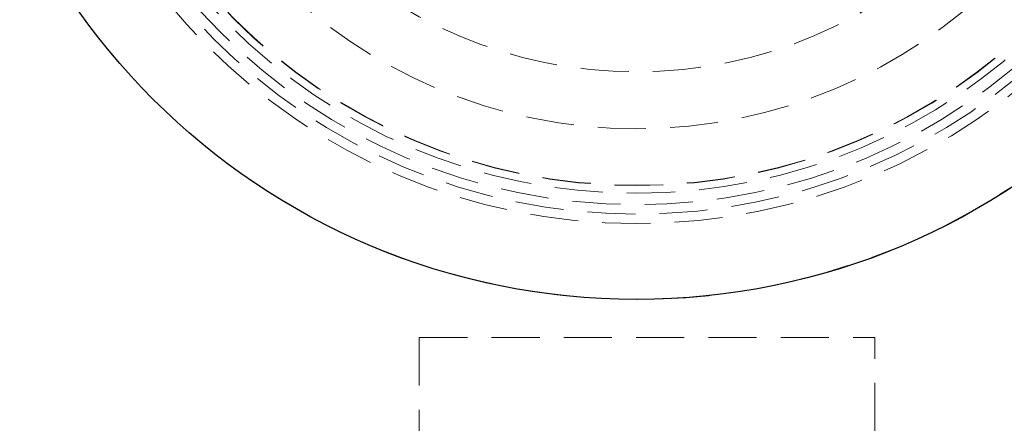
# Model space of a CAD drawing. Units: millimetres. Extents: x 5374 to 27138, y 731 to 11231.
# Drawn here: x 10309 to 10335, y 5947 to 5958 of the extents above; entities that cross this region are included whole.
import ezdxf

# ---------------------------------------------------------------- set-up
doc = ezdxf.new("R2010")
doc.units = ezdxf.units.MM
doc.header["$MEASUREMENT"] = 0
doc.linetypes.add('HIDDEN', pattern=[1.905, 1.27, -0.635])
doc.layers.add('HERNI_PRVEK', color=4, linetype='Continuous')

# ---------------------------------------------------------------- blocks, each defined once
blk = doc.blocks.new('A$C248A0C2E')
at = {"layer": 'HERNI_PRVEK', "color": 4, "linetype": 'HIDDEN', "lineweight": 0}
for p, q in [((1137.482, 1104.66), (1085.482, 1104.66)), ((1137.482, 1104.66), (1137.482, 1092.66)), ((1085.482, 1092.66), (1137.482, 1092.66))]:
    blk.add_line(p, q, dxfattribs=at)
at = {"layer": 'HERNI_PRVEK', "color": 4, "linetype": 'Continuous', "lineweight": 30}
blk.add_circle((1156.482, 1098.936), 18, dxfattribs=at)
at = {"layer": 'HERNI_PRVEK', "color": 4, "linetype": 'HIDDEN', "lineweight": 0}
for radius in [16, 15.75, 15.5, 15.2, 15, 14.992, 13.5, 12]:
    blk.add_circle((1156.482, 1098.936), radius, dxfattribs=at)
for start, end in [(157.8713, 187.9278), (187.9278, 247.8713)]:
    blk.add_arc((1156.482, 1098.936), 18, start, end, dxfattribs=at)
blk = doc.blocks.new('BA_houpacka_AA2')
at = {"layer": 'HERNI_PRVEK', "ltscale": 200, "rotation": 90}
blk.add_blockref('A$C248A0C2E', (11424.388, 4812.035), dxfattribs=at)

msp = doc.modelspace()

# ---------------------------------------------------------------- block references
msp.add_blockref('BA_houpacka_AA2', (0, 0))

doc.saveas('drawing.dxf')
